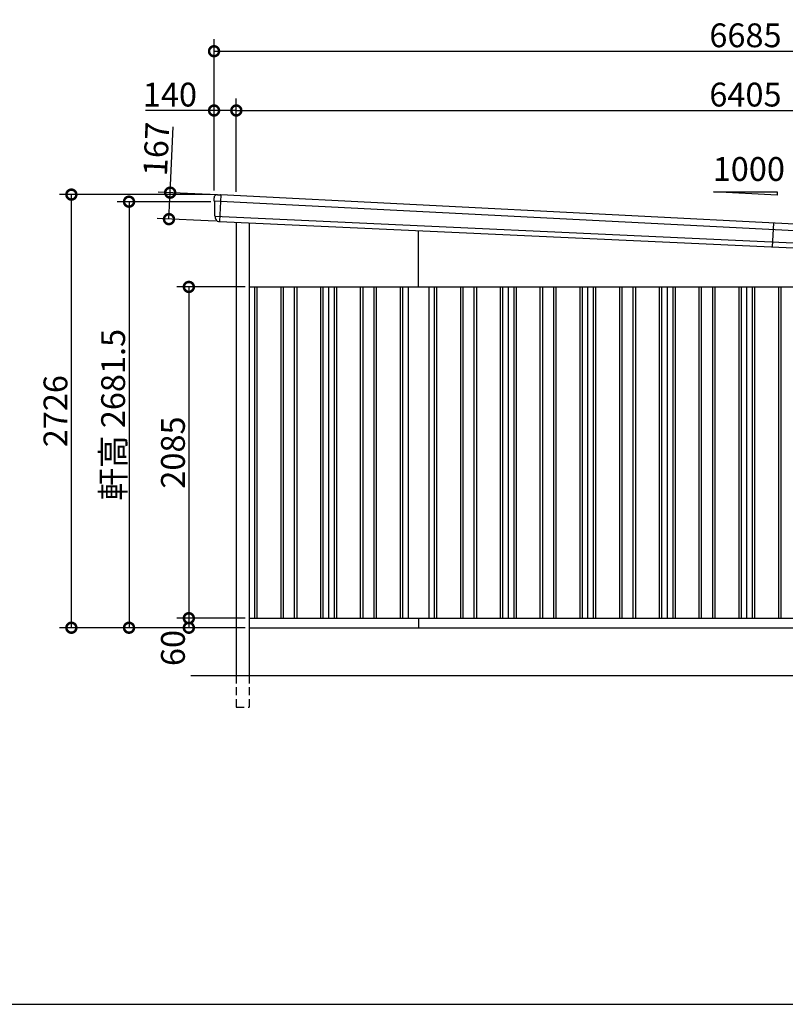
# Model space of a CAD drawing. Extents: x -35008 to -10877, y -2824 to 14162.
# Drawn here: x -22427 to -17611, y -2496 to 3700 of the extents above; entities that cross this region are included whole.
import ezdxf

# ---------------------------------------------------------------- set-up
doc = ezdxf.new("R2010")
doc.units = 0
doc.header["$LTSCALE"] = 20
doc.header["$PDMODE"] = 3
doc.header["$PDSIZE"] = 2
doc.linetypes.add('HIDDEN', pattern=[0.375, 0.25, -0.125])
doc.layers.get('0').update_dxf_attribs({"linetype": 'CONTINUOUS'})
doc.layers.get('DEFPOINTS').update_dxf_attribs({"linetype": 'CONTINUOUS'})
for name, color, linetype in [('仕様書枠', 230, 'CONTINUOUS'), ('寸法', 4, 'CONTINUOUS'), ('文字', 7, 'CONTINUOUS'), ('破線', 2, 'HIDDEN'), ('細線', 5, 'CONTINUOUS'), ('部品1', 7, 'CONTINUOUS'), ('Ｇ．Ｌ', 30, 'CONTINUOUS')]:
    doc.layers.add(name, color=color, linetype=linetype)
doc.styles.add('STYLE1', font='isocp.shx', dxfattribs={"bigfont": 'bigfont.shx'})
doc.dimstyles.new('INABA_S50G', dxfattribs={"dimtxt": 150, "dimasz": 125, "dimexe": 75, "dimexo": 25, "dimgap": 25, "dimtad": 3, "dimdec": 1, "dimdsep": 46, "dimtxsty": 'STYLE1', "dimblk1": 'DOTSMALL', "dimblk2": 'DOTSMALL', "dimsah": 1, "dimcen": 0, "dimclrt": 7, "dimadec": 0, "dimazin": 0, "dimtfac": 1, "dimtdec": 4, "dimtix": 1, "dimtmove": 0, "dimatfit": 3, "dimldrblk": 'DOTSMALL', "dimfxl": 1, "dimtolj": 1, "dimtzin": 0, "dimarcsym": 0})

# ---------------------------------------------------------------- blocks, each defined once
blk = doc.blocks.new('_DOTSMALL')
at = {"color": 0, "linetype": 'ByBlock', "ltscale": 50, "const_width": 0.5}
blk.add_lwpolyline([(-0.0625, 0, 1), (0.0625, 0, 1)], format="xyb", close=True, dxfattribs=at)
blk = doc.blocks.new('*D27')
at = {"layer": 'DEFPOINTS', "color": 0, "ltscale": 50}
for p in [(-21064.4, 3128.9), (-21204.4, 2599.6), (-21064.4, 2592.3)]:
    blk.add_point(p, dxfattribs=at)
at = {"layer": '寸法', "color": 0, "lineweight": -2, "ltscale": 50}
for p, q in [((-21204.4, 2624.6), (-21204.4, 3203.9)), ((-21064.4, 2617.3), (-21064.4, 3203.9)), ((-21204.4, 3128.9), (-21634.6, 3128.9)), ((-21064.4, 3128.9), (-21204.4, 3128.9))]:
    blk.add_line(p, q, dxfattribs=at)
at = {"layer": '寸法', "color": 0, "lineweight": -2, "ltscale": 50, "xscale": 125, "yscale": 125, "zscale": 125, "rotation": 180}
blk.add_blockref('_DOTSMALL', (-21204.4, 3128.9), dxfattribs=at)
at = {"layer": '寸法', "color": 0, "lineweight": -2, "ltscale": 50, "xscale": 125, "yscale": 125, "zscale": 125}
blk.add_blockref('_DOTSMALL', (-21064.4, 3128.9), dxfattribs=at)
at = {"layer": '寸法', "color": 7, "ltscale": 50, "insert": (-21482, 3228.9), "char_height": 150, "attachment_point": 5, "style": 'STYLE1'}
blk.add_mtext('\\A1;140', dxfattribs=at)
blk = doc.blocks.new('*D28')
at = {"layer": 'DEFPOINTS', "color": 0, "ltscale": 50}
for p in [(-14659.4, 3129), (-21064.4, 2592.3), (-14659.4, 2265.4)]:
    blk.add_point(p, dxfattribs=at)
at = {"layer": '寸法', "color": 0, "lineweight": -2, "ltscale": 50}
for p, q in [((-21064.4, 2617.3), (-21064.4, 3204)), ((-14659.4, 2290.4), (-14659.4, 3204)), ((-21064.4, 3129), (-14659.4, 3129))]:
    blk.add_line(p, q, dxfattribs=at)
at = {"layer": '寸法', "color": 0, "lineweight": -2, "ltscale": 50, "xscale": 125, "yscale": 125, "zscale": 125, "rotation": 180}
blk.add_blockref('_DOTSMALL', (-21064.4, 3129), dxfattribs=at)
at = {"layer": '寸法', "color": 0, "lineweight": -2, "ltscale": 50, "xscale": 125, "yscale": 125, "zscale": 125}
blk.add_blockref('_DOTSMALL', (-14659.4, 3129), dxfattribs=at)
at = {"layer": '寸法', "color": 7, "ltscale": 50, "insert": (-17861.9, 3229), "char_height": 150, "attachment_point": 5, "style": 'STYLE1'}
blk.add_mtext('\\A1;6405', dxfattribs=at)
blk = doc.blocks.new('*D37')
at = {"layer": 'DEFPOINTS', "color": 0, "ltscale": 50}
for p in [(-20984.4, 2018.6), (-21362.9, -66.4), (-20984.4, -66.4)]:
    blk.add_point(p, dxfattribs=at)
at = {"layer": '寸法', "color": 0, "lineweight": -2, "ltscale": 50}
for p, q in [((-21009.4, 2018.6), (-21437.9, 2018.6)), ((-21362.9, 2018.6), (-21362.9, -66.4)), ((-21009.4, -66.4), (-21437.9, -66.4))]:
    blk.add_line(p, q, dxfattribs=at)
at = {"layer": '寸法', "color": 0, "lineweight": -2, "ltscale": 50, "xscale": 125, "yscale": 125, "zscale": 125}
for p, rotation in [((-21362.9, 2018.6), 90), ((-21362.9, -66.4), 270)]:
    blk.add_blockref('_DOTSMALL', p, dxfattribs=dict(at, rotation=rotation))
at = {"layer": '寸法', "color": 7, "ltscale": 50, "insert": (-21462.9, 976.1), "char_height": 150, "attachment_point": 5, "rotation": 90, "style": 'STYLE1'}
blk.add_mtext('\\A1;2085', dxfattribs=at)
blk = doc.blocks.new('*D38')
at = {"layer": 'DEFPOINTS', "color": 0, "ltscale": 50}
for p in [(-20984.4, -66.4), (-21362.9, -126.4), (-20984.4, -126.4)]:
    blk.add_point(p, dxfattribs=at)
at = {"layer": '寸法', "color": 0, "lineweight": -2, "ltscale": 50}
for p, q in [((-21009.4, -66.4), (-21437.9, -66.4)), ((-21362.9, -66.4), (-21362.9, -126.4)), ((-21009.4, -126.4), (-21437.9, -126.4))]:
    blk.add_line(p, q, dxfattribs=at)
at = {"layer": '寸法', "color": 0, "lineweight": -2, "ltscale": 50, "xscale": 125, "yscale": 125, "zscale": 125}
for p, rotation in [((-21362.9, -66.4), 90), ((-21362.9, -126.4), 270)]:
    blk.add_blockref('_DOTSMALL', p, dxfattribs=dict(at, rotation=rotation))
at = {"layer": '寸法', "color": 7, "ltscale": 50, "insert": (-21462.9, -254), "char_height": 150, "attachment_point": 5, "rotation": 90, "style": 'STYLE1'}
blk.add_mtext('\\A1;60', dxfattribs=at)
blk = doc.blocks.new('*D39')
at = {"layer": 'DEFPOINTS', "color": 0, "ltscale": 50}
for p in [(-21199.5, 2555.1), (-21739.2, -126.4), (-20984.4, -126.4)]:
    blk.add_point(p, dxfattribs=at)
at = {"layer": '寸法', "color": 0, "lineweight": -2, "ltscale": 50}
for p, q in [((-21224.5, 2555.1), (-21814.2, 2555.1)), ((-21739.2, 2555.1), (-21739.2, -126.4)), ((-21009.4, -126.4), (-21814.2, -126.4))]:
    blk.add_line(p, q, dxfattribs=at)
at = {"layer": '寸法', "color": 0, "lineweight": -2, "ltscale": 50, "xscale": 125, "yscale": 125, "zscale": 125}
for p, rotation in [((-21739.2, 2555.1), 90), ((-21739.2, -126.4), 270)]:
    blk.add_blockref('_DOTSMALL', p, dxfattribs=dict(at, rotation=rotation))
at = {"layer": '寸法', "color": 7, "ltscale": 50, "insert": (-21839.2, 1214.3), "char_height": 150, "attachment_point": 5, "rotation": 90, "style": 'STYLE1'}
blk.add_mtext('\\A1;軒高 2681.5', dxfattribs=at)
blk = doc.blocks.new('*D40')
at = {"layer": 'DEFPOINTS', "color": 0, "ltscale": 50}
for p in [(-21162, 2597.2), (-21488, 2445.1), (-21169.7, 2430.4)]:
    blk.add_point(p, dxfattribs=at)
at = {"layer": '寸法', "color": 0, "lineweight": -2, "ltscale": 50}
for p, q in [((-21480.3, 2611.9), (-21461.2, 3026.5)), ((-21187, 2598.4), (-21555.2, 2615.4)), ((-21488, 2445.1), (-21480.3, 2611.9)), ((-21194.7, 2431.6), (-21562.9, 2448.6))]:
    blk.add_line(p, q, dxfattribs=at)
at = {"layer": '寸法', "color": 0, "lineweight": -2, "ltscale": 50, "xscale": 125, "yscale": 125, "zscale": 125}
for p, rotation in [((-21480.3, 2611.9), 87.3561997861674), ((-21488, 2445.1), 267.3561997861674)]:
    blk.add_blockref('_DOTSMALL', p, dxfattribs=dict(at, rotation=rotation))
at = {"layer": '寸法', "color": 7, "ltscale": 50, "insert": (-21567.8, 2886.3), "char_height": 150, "attachment_point": 5, "rotation": 87.3562, "style": 'STYLE1'}
blk.add_mtext('\\A1;167', dxfattribs=at)
blk = doc.blocks.new('*D41')
at = {"layer": 'DEFPOINTS', "color": 0, "ltscale": 50}
for p in [(-22101.8, 2599.6), (-21204.4, 2599.6), (-20984.4, -126.4)]:
    blk.add_point(p, dxfattribs=at)
at = {"layer": '寸法', "color": 0, "lineweight": -2, "ltscale": 50}
for p, q in [((-21229.4, 2599.6), (-22176.8, 2599.6)), ((-22101.8, -126.4), (-22101.8, 2599.6)), ((-21009.4, -126.4), (-22176.8, -126.4))]:
    blk.add_line(p, q, dxfattribs=at)
at = {"layer": '寸法', "color": 0, "lineweight": -2, "ltscale": 50, "xscale": 125, "yscale": 125, "zscale": 125}
for p, rotation in [((-22101.8, 2599.6), 90), ((-22101.8, -126.4), 270)]:
    blk.add_blockref('_DOTSMALL', p, dxfattribs=dict(at, rotation=rotation))
at = {"layer": '寸法', "color": 7, "ltscale": 50, "insert": (-22201.8, 1236.6), "char_height": 150, "attachment_point": 5, "rotation": 90, "style": 'STYLE1'}
blk.add_mtext('\\A1;2726', dxfattribs=at)
blk = doc.blocks.new('*D43')
at = {"layer": 'DEFPOINTS', "color": 0, "ltscale": 50}
for p in [(-14519.4, 3502), (-21204.4, 2599.6), (-14519.4, 2260.6)]:
    blk.add_point(p, dxfattribs=at)
at = {"layer": '寸法', "color": 0, "lineweight": -2, "ltscale": 50}
for p, q in [((-21204.4, 2624.6), (-21204.4, 3577)), ((-14519.4, 2285.6), (-14519.4, 3577)), ((-21204.4, 3502), (-14519.4, 3502))]:
    blk.add_line(p, q, dxfattribs=at)
at = {"layer": '寸法', "color": 0, "lineweight": -2, "ltscale": 50, "xscale": 125, "yscale": 125, "zscale": 125, "rotation": 180}
blk.add_blockref('_DOTSMALL', (-21204.4, 3502), dxfattribs=at)
at = {"layer": '寸法', "color": 0, "lineweight": -2, "ltscale": 50, "xscale": 125, "yscale": 125, "zscale": 125}
blk.add_blockref('_DOTSMALL', (-14519.4, 3502), dxfattribs=at)
at = {"layer": '寸法', "color": 7, "ltscale": 50, "insert": (-17861.9, 3602), "char_height": 150, "attachment_point": 5, "style": 'STYLE1'}
blk.add_mtext('\\A1;6685', dxfattribs=at)

msp = doc.modelspace()

# ---------------------------------------------------------------- linework, layer by layer
at = {"layer": '仕様書枠', "ltscale": 50}
msp.add_line((-35007.62, -2496.4), (-10876.82, -2496.4), dxfattribs=at)
at = {"layer": '破線', "ltscale": 10}
for p, q in [((-21064.44, -426.45), (-21064.44, -626.45)), ((-20984.44, -426.45), (-20984.44, -626.45)), ((-21064.44, -626.45), (-20984.44, -626.45))]:
    msp.add_line(p, q, dxfattribs=at)
at = {"layer": '細線', "ltscale": 50}
for p, q in [((-14524.32, 2217.48), (-21204.1, 2558.35)), ((-21162, 2597.25), (-21169.71, 2430.43)), ((-21198.86, 2463.81), (-14535.66, 2156.13)), ((-20949.44, 2018.55), (-20949.44, -66.45)), ((-20934.44, 2018.55), (-20934.44, -66.45)), ((-20784.44, 2018.55), (-20784.44, -66.45)), ((-20769.44, 2018.55), (-20769.44, -66.45)), ((-20699.44, 2018.55), (-20699.44, -66.45)), ((-20684.44, 2018.55), (-20684.44, -66.45)), ((-20534.44, 2018.55), (-20534.44, -66.45)), ((-20519.44, 2018.55), (-20519.44, -66.45)), ((-20449.44, 2018.55), (-20449.44, -66.45)), ((-20434.44, 2018.55), (-20434.44, -66.45)), ((-20284.44, 2018.55), (-20284.44, -66.45)), ((-20269.44, 2018.55), (-20269.44, -66.45)), ((-20199.44, 2018.55), (-20199.44, -66.45)), ((-20184.44, 2018.55), (-20184.44, -66.45)), ((-20034.44, 2018.55), (-20034.44, -66.45)), ((-20019.44, 2018.55), (-20019.44, -66.45)), ((-19819.44, 2018.55), (-19819.44, -66.45)), ((-19804.44, 2018.55), (-19804.44, -66.45)), ((-19654.44, 2018.55), (-19654.44, -66.45)), ((-19639.44, 2018.55), (-19639.44, -66.45)), ((-19569.44, 2018.55), (-19569.44, -66.45)), ((-19554.44, 2018.55), (-19554.44, -66.45)), ((-19404.44, 2018.55), (-19404.44, -66.45)), ((-19389.44, 2018.55), (-19389.44, -66.45)), ((-19319.44, 2018.55), (-19319.44, -66.45)), ((-19304.44, 2018.55), (-19304.44, -66.45)), ((-19154.44, 2018.55), (-19154.44, -66.45)), ((-19139.44, 2018.55), (-19139.44, -66.45)), ((-19069.44, 2018.55), (-19069.44, -66.45)), ((-19054.44, 2018.55), (-19054.44, -66.45)), ((-18904.44, 2018.55), (-18904.44, -66.45)), ((-18889.44, 2018.55), (-18889.44, -66.45)), ((-18819.44, 2018.55), (-18819.44, -66.45)), ((-18804.44, 2018.55), (-18804.44, -66.45)), ((-18654.44, 2018.55), (-18654.44, -66.45)), ((-18639.44, 2018.55), (-18639.44, -66.45)), ((-18569.44, 2018.55), (-18569.44, -66.45)), ((-18554.44, 2018.55), (-18554.44, -66.45)), ((-18404.44, 2018.55), (-18404.44, -66.45)), ((-18389.44, 2018.55), (-18389.44, -66.45)), ((-18319.44, 2018.55), (-18319.44, -66.45)), ((-18304.44, 2018.55), (-18304.44, -66.45)), ((-18154.44, 2018.55), (-18154.44, -66.45)), ((-18139.44, 2018.55), (-18139.44, -66.45)), ((-18069.44, 2018.55), (-18069.44, -66.45)), ((-18054.44, 2018.55), (-18054.44, -66.45)), ((-17904.44, 2018.55), (-17904.44, -66.45)), ((-17889.44, 2018.55), (-17889.44, -66.45)), ((-17819.44, 2018.55), (-17819.44, -66.45)), ((-17804.44, 2018.55), (-17804.44, -66.45)), ((-17654.44, 2018.55), (-17654.44, -66.45)), ((-17639.44, 2018.55), (-17639.44, -66.45))]:
    msp.add_line(p, q, dxfattribs=at)
at = {"layer": '細線'}
msp.add_line((-17685.93, 2419.86), (-17692.86, 2269.88), dxfattribs=at)
at = {"layer": '部品1', "ltscale": 50}
for p, q in [((-17661.96, 2595.15), (-18061.96, 2617.96)), ((-18061.96, 2617.96), (-17661.96, 2617.96)), ((-17661.96, 2617.96), (-17661.96, 2595.15)), ((-21064.44, 2425.57), (-21064.44, -426.45)), ((-20984.44, 2421.87), (-20984.44, -426.45)), ((-19919.44, 2018.55), (-19919.44, 2372.7)), ((-20984.44, 2018.55), (-14659.44, 2018.55)), ((-20484.44, 2018.55), (-20484.44, -66.45)), ((-19984.44, 2018.55), (-19984.44, -66.45)), ((-19854.44, 2018.55), (-19854.44, -66.45)), ((-19354.44, 2018.55), (-19354.44, -66.45)), ((-18854.44, 2018.55), (-18854.44, -66.45)), ((-18354.44, 2018.55), (-18354.44, -66.45)), ((-17854.44, 2018.55), (-17854.44, -66.45)), ((-20984.44, -66.45), (-16751.44, -66.45)), ((-19919.44, -66.45), (-19919.44, -126.45)), ((-20984.44, -126.45), (-14659.44, -126.45))]:
    msp.add_line(p, q, dxfattribs=at)
at = {"layer": '部品1'}
for p, q in [((-21204.38, 2559.49), (-21204.41, 2578.74)), ((-21201.11, 2556.62), (-21202.68, 2557.12)), ((-21199.25, 2465.13), (-21199.37, 2554.25)), ((-21183.48, 2598.74), (-21163.48, 2597.82)), ((-21163.48, 2597.82), (-21164.48, 2597.86)), ((-14561.28, 2260.42), (-21162.64, 2597.28)), ((-21195.99, 2462.29), (-21197.51, 2462.77)), ((-21194.23, 2450.13), (-21194.24, 2459.91)), ((-21170.41, 2430.46), (-14567.45, 2125.56))]:
    msp.add_line(p, q, dxfattribs=at)
for centre, radius, start, end in [((-21184.41, 2578.76), 20, 87.3562, 180.078666), ((-21201.88, 2559.49), 2.5, 180.078666, 252.3562), ((-21201.87, 2554.24), 2.5, 0.078666, 72.355455), ((-21163.52, 2596.82), 1, 27.664905, 87.3562), ((-21196.75, 2465.15), 2.5, 180.078666, 252.3562), ((-21196.74, 2459.91), 2.5, 0.078666, 72.355399), ((-21174.23, 2450.16), 20, 180.078666, 261.410945)]:
    msp.add_arc(centre, radius, start, end, dxfattribs=at)
for points, knots in [([(-21177.22, 2430.38), (-21177.22, 2430.38), (-21177.19, 2430.38), (-21177.09, 2430.36), (-21177.01, 2430.35), (-21176.8, 2430.32), (-21176.68, 2430.31), (-21176.38, 2430.27), (-21176.21, 2430.25), (-21176.02, 2430.24)], [0, 0, 0, 0, 0.25, 0.25, 0.5, 0.5, 0.75, 0.75, 1, 1, 1, 1]), ([(-21175.48, 2430.21), (-21175.26, 2430.21), (-21175.01, 2430.21), (-21174.5, 2430.21), (-21174.24, 2430.2), (-21173.68, 2430.2), (-21173.4, 2430.19), (-21172.81, 2430.18), (-21172.52, 2430.16), (-21171.22, 2430.1)], [0, 0, 0, 0, 0.25, 0.25, 0.5, 0.5, 0.75, 0.75, 1, 1, 1, 1]), ([(-21171.22, 2430.1), (-21171.09, 2430.1), (-21170.96, 2430.12), (-21170.71, 2430.21), (-21170.6, 2430.28), (-21170.47, 2430.4), (-21170.44, 2430.43), (-21170.41, 2430.46)], [0, 0, 0, 0, 0.25, 0.25, 0.5, 0.5, 0.5820955, 0.5820955, 0.5820955, 0.5820955])]:
    msp.add_open_spline(points, degree=3, knots=knots, dxfattribs=at)
msp.add_open_spline([(-21176.02, 2430.24), (-21175.85, 2430.22), (-21175.67, 2430.21), (-21175.48, 2430.21)], degree=3, dxfattribs=at)
at = {"layer": 'Ｇ．Ｌ', "color": 30, "ltscale": 50}
msp.add_line((-21349.69, -426.45), (-14359.44, -426.45), dxfattribs=at)

# ---------------------------------------------------------------- texts
at = {"layer": '文字', "ltscale": 50, "style": 'STYLE1'}
msp.add_text('1000', height=150, dxfattribs=at).set_placement((-18067.89, 2685.69))

# ---------------------------------------------------------------- dimensions: what is measured, and where the dimension line sits
at = {"layer": '寸法', "ltscale": 50}
for base, p1, p2, picture, middle in [((-14519.44, 3501.96), (-21204.44, 2599.55), (-14519.44, 2260.55), '*D43', (-17861.94, 3601.96)), ((-14659.44, 3129.03), (-21064.44, 2592.27), (-14659.44, 2265.43), '*D28', (-17861.94, 3229.03))]:
    dim = msp.add_linear_dim(base=base, p1=p1, p2=p2, dimstyle='INABA_S50G', dxfattribs=at)
    dim.commit()
    dim.dimension.update_dxf_attribs({"geometry": picture, "text_midpoint": middle})
dim = msp.add_linear_dim(base=(-21064.44, 3128.92), p1=(-21204.44, 2599.55), p2=(-21064.44, 2592.27), text='140', dimstyle='INABA_S50G', dxfattribs=at)
dim.commit()
dim.dimension.update_dxf_attribs({"geometry": '*D27', "text_midpoint": (-21481.99, 3128.92), "dimtype": 160})
dim = msp.add_linear_dim(base=(-21488.02, 2445.13), p1=(-21162, 2597.25), p2=(-21169.71, 2430.43), angle=267.3562, dimstyle='INABA_S50G', dxfattribs=at)
dim.commit()
dim.dimension.update_dxf_attribs({"geometry": '*D40', "text_midpoint": (-21467.87, 2881.66), "dimtype": 161})
for base, p1, p2, picture, middle in [((-22101.83, 2599.55), (-20984.44, -126.45), (-21204.44, 2599.55), '*D41', (-22201.84, 1236.55)), ((-21362.91, -66.45), (-20984.44, 2018.55), (-20984.44, -66.45), '*D37', (-21462.92, 976.05))]:
    dim = msp.add_linear_dim(base=base, p1=p1, p2=p2, angle=90, dimstyle='INABA_S50G', dxfattribs=at)
    dim.commit()
    dim.dimension.update_dxf_attribs({"geometry": picture, "text_midpoint": middle})
dim = msp.add_linear_dim(base=(-21739.21, -126.45), p1=(-21199.51, 2555.05), p2=(-20984.44, -126.45), angle=90, text='軒高 <>', dimstyle='INABA_S50G', dxfattribs=at)
dim.commit()
dim.dimension.update_dxf_attribs({"geometry": '*D39', "text_midpoint": (-21839.22, 1214.3)})
dim = msp.add_linear_dim(base=(-21362.91, -126.45), p1=(-20984.44, -66.45), p2=(-20984.44, -126.45), angle=90, dimstyle='INABA_S50G', override={"dimtmove": 1}, dxfattribs=at)
dim.commit()
dim.dimension.update_dxf_attribs({"geometry": '*D38', "text_midpoint": (-21362.91, -253.97), "dimtype": 160})

doc.saveas('drawing.dxf')
